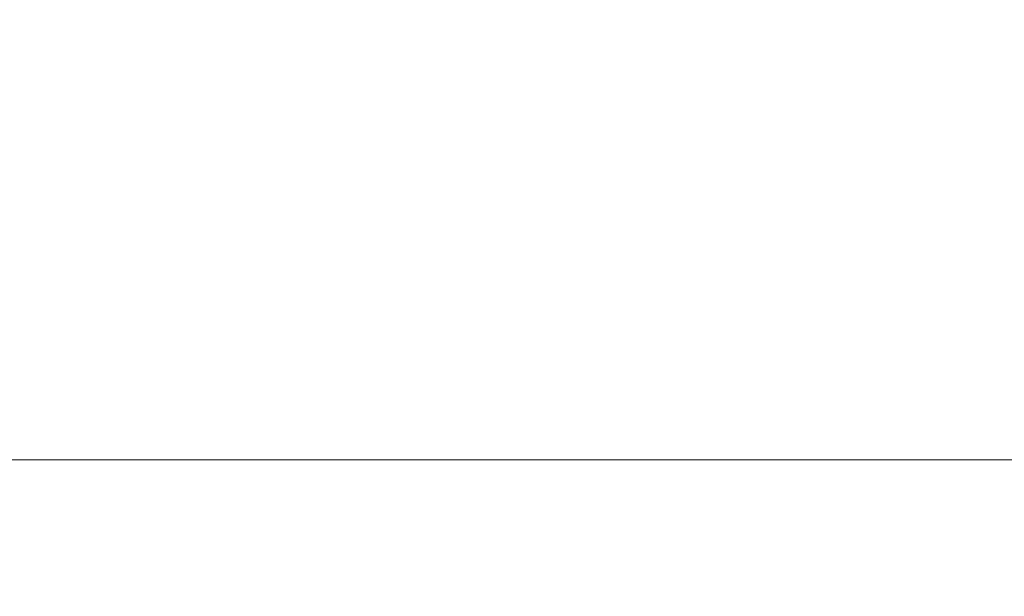
# Model space of a CAD drawing. Units: inches. Extents: x 0 to 204, y 0 to 264.
# Drawn here: x 93 to 101, y 167 to 171 of the extents above; entities that cross this region are included whole.
import ezdxf

# ---------------------------------------------------------------- set-up
doc = ezdxf.new("R2010")
doc.units = ezdxf.units.IN
doc.header["$MEASUREMENT"] = 0
doc.layers.get('0').update_dxf_attribs({"color": 10})

# ---------------------------------------------------------------- blocks, each defined once
blk = doc.blocks.new('CAMPO-DR-L-3D')
at = {"lineweight": 18}
for points in [[(-14, 9.25, 0.25), (-14, -9.25, 0.25), (14, -9.25, 0.25), (14, 9.25, 0.25)], [(14, -9.25), (-14, -9.25), (-14, 9.25), (14, 9.25)], [(14, 9.25, 0.25), (14, 9.25), (-14, 9.25), (-14, 9.25, 0.25)]]:
    blk.add_3dface(points, dxfattribs=at)

msp = doc.modelspace()

# ---------------------------------------------------------------- linework, layer by layer
at = {"lineweight": 18, "invisible_edges": 15}
for points in [[(99.06613, 148.64306, 0.25), (106.70268, 153.74564, 0.25), (92.13285, 171.49904, 0.25), (84.72505, 160.41249, 0.25)], [(92.13285, 171.49904), (101.31725, 171.49904), (108.49447, 158.0714), (106.70268, 153.74564)], [(99.06613, 148.64306), (92.13285, 171.49904), (106.70268, 153.74564), (103.39189, 150.43485)], [(95.1669, 168.94785, 33.04516), (95.07583, 168.92159, 32.98583), (94.49415, 168.89913, 33.04109)], [(94.86941, 168.91829, 33.10173), (95.1669, 168.94785, 33.04516), (94.49415, 168.89913, 33.04109)], [(95.1669, 168.94785, 33.04516), (94.86941, 168.91829, 33.10173), (95.40485, 168.94307, 33.08589)], [(95.40485, 168.94307, 33.08589), (94.86941, 168.91829, 33.10173), (95.24511, 168.87299, 33.13147)], [(95.58896, 168.96575, 33.01228), (95.6592, 168.92512, 32.9456), (95.07583, 168.92159, 32.98583)], [(95.1669, 168.94785, 33.04516), (95.58896, 168.96575, 33.01228), (95.07583, 168.92159, 32.98583)], [(95.07583, 168.92159, 32.98583), (95.6592, 168.92512, 32.9456), (95.23957, 168.84281, 32.9465)], [(95.58896, 168.96575, 33.01228), (95.1669, 168.94785, 33.04516), (95.40485, 168.94307, 33.08589)], [(95.58896, 168.96575, 33.01228), (95.40485, 168.94307, 33.08589), (95.89371, 168.97374, 33.04411)], [(96.02806, 168.95051, 33.08572), (95.89371, 168.97374, 33.04411), (95.40485, 168.94307, 33.08589)], [(95.40485, 168.94307, 33.08589), (95.6152, 168.87296, 33.13164), (96.02806, 168.95051, 33.08572)], [(96.01024, 168.97482, 32.98666), (95.58896, 168.96575, 33.01228), (95.89371, 168.97374, 33.04411)], [(95.6592, 168.92512, 32.9456), (95.58896, 168.96575, 33.01228), (96.01024, 168.97482, 32.98666)], [(96.35301, 168.96164, 32.94943), (95.6592, 168.92512, 32.9456), (96.01024, 168.97482, 32.98666)], [(95.98256, 168.84275, 32.94683), (95.6592, 168.92512, 32.9456), (96.35301, 168.96164, 32.94943)], [(96.01024, 168.97482, 32.98666), (95.89371, 168.97374, 33.04411), (96.29968, 168.97834, 33.04918)], [(95.89371, 168.97374, 33.04411), (96.02806, 168.95051, 33.08572), (96.29968, 168.97834, 33.04918)], [(96.01024, 168.97482, 32.98666), (96.4324, 168.98587, 32.9969), (96.35301, 168.96164, 32.94943)], [(96.4324, 168.98587, 32.9969), (96.01024, 168.97482, 32.98666), (96.29968, 168.97834, 33.04918)], [(96.02806, 168.95051, 33.08572), (96.35539, 168.8729, 33.13196), (96.29968, 168.97834, 33.04918)], [(96.69494, 168.9849, 33.0368), (96.4324, 168.98587, 32.9969), (96.29968, 168.97834, 33.04918)], [(96.86728, 168.95807, 33.08022), (96.69494, 168.9849, 33.0368), (96.29968, 168.97834, 33.04918)], [(96.29968, 168.97834, 33.04918), (96.35539, 168.8729, 33.13196), (96.86728, 168.95807, 33.08022)], [(96.71714, 168.96683, 32.95112), (96.35301, 168.96164, 32.94943), (96.4324, 168.98587, 32.9969)], [(96.71714, 168.96683, 32.95112), (96.72556, 168.84268, 32.94716), (96.35301, 168.96164, 32.94943)], [(96.4324, 168.98587, 32.9969), (96.69494, 168.9849, 33.0368), (96.91216, 168.98542, 32.99017)], [(96.91216, 168.98542, 32.99017), (96.71714, 168.96683, 32.95112), (96.4324, 168.98587, 32.9969)], [(96.91216, 168.98542, 32.99017), (96.69494, 168.9849, 33.0368), (97.09734, 168.98182, 33.04122)], [(97.09734, 168.98182, 33.04122), (96.69494, 168.9849, 33.0368), (96.86728, 168.95807, 33.08022)], [(97.07794, 168.9592, 32.94682), (96.71714, 168.96683, 32.95112), (96.91216, 168.98542, 32.99017)], [(96.71714, 168.96683, 32.95112), (97.07794, 168.9592, 32.94682), (96.72556, 168.84268, 32.94716)], [(96.86728, 168.95807, 33.08022), (97.28089, 168.95079, 33.08629), (97.09734, 168.98182, 33.04122)], [(97.28089, 168.95079, 33.08629), (96.86728, 168.95807, 33.08022), (97.09558, 168.87284, 33.13229)], [(97.09734, 168.98182, 33.04122), (97.39981, 168.97848, 32.99645), (96.91216, 168.98542, 32.99017)], [(97.07794, 168.9592, 32.94682), (96.91216, 168.98542, 32.99017), (97.39981, 168.97848, 32.99645)], [(97.67728, 168.93384, 32.94684), (97.07794, 168.9592, 32.94682), (97.39981, 168.97848, 32.99645)], [(97.67728, 168.93384, 32.94684), (97.46855, 168.84262, 32.94749), (97.07794, 168.9592, 32.94682)], [(97.28089, 168.95079, 33.08629), (97.57327, 168.96817, 33.05911), (97.09734, 168.98182, 33.04122)], [(97.09734, 168.98182, 33.04122), (97.57327, 168.96817, 33.05911), (97.39981, 168.97848, 32.99645)], [(97.57327, 168.96817, 33.05911), (97.28089, 168.95079, 33.08629), (97.46567, 168.87281, 33.13245)], [(97.39981, 168.97848, 32.99645), (97.86205, 168.96555, 33.01328), (97.67728, 168.93384, 32.94684)], [(97.86205, 168.96555, 33.01328), (97.39981, 168.97848, 32.99645), (97.57327, 168.96817, 33.05911)], [(97.86205, 168.96555, 33.01328), (97.57327, 168.96817, 33.05911), (98.03489, 168.94191, 33.08871)], [(97.57327, 168.96817, 33.05911), (97.83576, 168.87278, 33.13262), (98.03489, 168.94191, 33.08871)], [(97.86205, 168.96555, 33.01328), (98.12388, 168.93093, 32.97357), (97.67728, 168.93384, 32.94684)], [(98.12388, 168.93093, 32.97357), (97.84005, 168.84259, 32.94765), (97.67728, 168.93384, 32.94684)], [(97.86205, 168.96555, 33.01328), (98.03489, 168.94191, 33.08871), (98.40924, 168.9407, 33.04293)], [(97.86205, 168.96555, 33.01328), (98.40924, 168.9407, 33.04293), (98.12388, 168.93093, 32.97357)], [(98.20586, 168.87275, 33.13278), (98.58015, 168.90695, 33.11873), (98.03489, 168.94191, 33.08871)], [(98.58015, 168.90695, 33.11873), (98.40924, 168.9407, 33.04293), (98.03489, 168.94191, 33.08871)], [(98.58606, 168.89888, 32.98653), (98.12388, 168.93093, 32.97357), (98.40924, 168.9407, 33.04293)], [(98.21155, 168.84255, 32.94782), (98.12388, 168.93093, 32.97357), (98.58606, 168.89888, 32.98653)], [(98.95519, 168.90495, 33.08029), (98.58606, 168.89888, 32.98653), (98.40924, 168.9407, 33.04293)], [(98.58015, 168.90695, 33.11873), (98.95519, 168.90495, 33.08029), (98.40924, 168.9407, 33.04293)], [(93.78188, 168.8359, 33.08483), (93.76186, 168.83998, 33.1393), (94.13136, 168.87556, 33.08909)], [(93.76186, 168.83998, 33.1393), (93.92527, 168.83701, 33.16926), (94.13136, 168.87556, 33.08909)], [(93.99212, 168.82905, 33.03381), (93.78188, 168.8359, 33.08483), (94.13136, 168.87556, 33.08909)], [(94.28383, 168.87295, 33.13906), (94.13136, 168.87556, 33.08909), (93.92527, 168.83701, 33.16926)], [(94.28383, 168.87295, 33.13906), (93.92527, 168.83701, 33.16926), (94.14337, 168.7631, 33.21558)], [(94.49415, 168.89913, 33.04109), (94.43716, 168.85403, 32.99655), (93.99212, 168.82905, 33.03381)], [(94.49415, 168.89913, 33.04109), (93.99212, 168.82905, 33.03381), (94.13136, 168.87556, 33.08909)], [(94.13373, 168.7325, 33.03092), (93.99212, 168.82905, 33.03381), (94.43716, 168.85403, 32.99655)], [(94.13136, 168.87556, 33.08909), (94.28383, 168.87295, 33.13906), (94.49415, 168.89913, 33.04109)], [(94.28383, 168.87295, 33.13906), (94.86941, 168.91829, 33.10173), (94.49415, 168.89913, 33.04109)], [(94.86941, 168.91829, 33.10173), (94.28383, 168.87295, 33.13906), (94.51062, 168.79973, 33.18754)], [(94.43716, 168.85403, 32.99655), (94.49415, 168.89913, 33.04109), (95.07583, 168.92159, 32.98583)], [(95.07583, 168.92159, 32.98583), (94.87096, 168.80604, 32.97464), (94.43716, 168.85403, 32.99655)], [(95.5037, 168.8179, 33.10816), (95.24511, 168.87299, 33.13147), (94.91785, 168.78944, 33.13195)], [(95.5037, 168.8179, 33.10816), (96.03389, 168.81621, 33.07876), (95.9853, 168.87293, 33.1318)], [(96.03389, 168.81621, 33.07876), (96.49572, 168.86094, 33.09943), (95.9853, 168.87293, 33.1318)], [(96.03389, 168.81621, 33.07876), (96.59564, 168.81744, 33.06464), (96.49572, 168.86094, 33.09943)], [(96.49572, 168.86094, 33.09943), (96.91032, 168.85667, 33.09752), (96.72548, 168.87287, 33.13213)], [(96.91032, 168.85667, 33.09752), (96.49572, 168.86094, 33.09943), (96.59564, 168.81744, 33.06464)], [(97.0259, 168.81315, 33.06118), (96.91032, 168.85667, 33.09752), (96.59564, 168.81744, 33.06464)], [(97.09558, 168.87284, 33.13229), (96.91032, 168.85667, 33.09752), (97.41636, 168.82299, 33.08645)], [(97.0259, 168.81315, 33.06118), (97.41636, 168.82299, 33.08645), (96.91032, 168.85667, 33.09752)], [(98.01725, 168.81167, 33.10947), (97.83576, 168.87278, 33.13262), (97.41636, 168.82299, 33.08645)], [(98.57176, 168.78297, 33.13285), (98.20586, 168.87275, 33.13278), (98.01725, 168.81167, 33.10947)], [(98.58015, 168.90695, 33.11873), (99.02389, 168.87453, 33.14438), (98.95519, 168.90495, 33.08029)], [(98.94012, 168.79954, 33.18943), (99.02389, 168.87453, 33.14438), (98.58015, 168.90695, 33.11873)], [(99.17347, 168.85197, 33.01571), (98.58606, 168.89888, 32.98653), (98.95519, 168.90495, 33.08029)], [(98.94853, 168.76908, 33.00467), (98.58606, 168.89888, 32.98653), (99.17347, 168.85197, 33.01571)], [(98.95519, 168.90495, 33.08029), (99.45203, 168.84898, 33.15868), (99.32045, 168.87291, 33.07717)], [(99.32045, 168.87291, 33.07717), (99.17347, 168.85197, 33.01571), (98.95519, 168.90495, 33.08029)], [(99.02389, 168.87453, 33.14438), (99.45203, 168.84898, 33.15868), (98.95519, 168.90495, 33.08029)], [(99.45203, 168.84898, 33.15868), (99.02389, 168.87453, 33.14438), (99.30725, 168.76294, 33.21775)], [(99.32045, 168.87291, 33.07717), (99.69263, 168.82974, 33.08181), (99.17347, 168.85197, 33.01571)], [(99.31701, 168.73235, 33.0331), (99.17347, 168.85197, 33.01571), (99.80823, 168.77694, 33.05122)], [(99.69263, 168.82974, 33.08181), (99.80823, 168.77694, 33.05122), (99.17347, 168.85197, 33.01571)], [(99.45203, 168.84898, 33.15868), (99.66643, 168.84298, 33.13199), (99.32045, 168.87291, 33.07717)], [(99.66643, 168.84298, 33.13199), (99.69263, 168.82974, 33.08181), (99.32045, 168.87291, 33.07717)], [(100.05766, 168.78531, 33.20939), (99.45203, 168.84898, 33.15868), (99.67438, 168.72634, 33.24607)], [(99.45203, 168.84898, 33.15868), (100.05766, 168.78531, 33.20939), (99.66643, 168.84298, 33.13199)], [(99.06613, 145.94047, 0.25), (106.70268, 151.04305, 0.25), (92.13285, 168.79644, 0.25), (84.72505, 157.70989, 0.25)], [(92.13285, 168.79644), (101.31725, 168.79644), (108.49447, 155.36881), (106.70268, 151.04305)], [(99.06613, 145.94047), (92.13285, 168.79644), (106.70268, 151.04305), (103.39189, 147.73225)], [(92.97656, 168.75156, 33.17618), (93.41467, 168.80188, 33.12783), (93.38449, 168.76434, 33.07912)], [(92.97656, 168.75156, 33.17618), (93.13502, 168.75459, 33.23082), (93.41467, 168.80188, 33.12783)], [(93.76186, 168.83998, 33.1393), (93.13502, 168.75459, 33.23082), (93.5738, 168.79398, 33.20498)], [(93.76186, 168.83998, 33.1393), (93.41467, 168.80188, 33.12783), (93.13502, 168.75459, 33.23082)], [(93.40888, 168.68983, 33.27164), (93.5738, 168.79398, 33.20498), (93.13502, 168.75459, 33.23082)], [(93.99212, 168.82905, 33.03381), (93.38449, 168.76434, 33.07912), (93.78188, 168.8359, 33.08483)], [(93.41467, 168.80188, 33.12783), (93.78188, 168.8359, 33.08483), (93.38449, 168.76434, 33.07912)], [(93.38449, 168.76434, 33.07912), (93.99212, 168.82905, 33.03381), (93.76512, 168.69573, 33.05905)], [(93.78188, 168.8359, 33.08483), (93.41467, 168.80188, 33.12783), (93.76186, 168.83998, 33.1393)], [(93.76186, 168.83998, 33.1393), (93.5738, 168.79398, 33.20498), (93.92527, 168.83701, 33.16926)], [(93.92527, 168.83701, 33.16926), (93.5738, 168.79398, 33.20498), (93.77613, 168.72646, 33.24361)], [(94.2844, 168.71646, 33.03563), (94.50235, 168.76927, 33.00278), (94.87509, 168.75586, 33.00826)], [(94.91785, 168.78944, 33.13195), (94.87786, 168.83636, 33.15951), (94.45465, 168.7614, 33.15862)], [(94.45465, 168.7614, 33.15862), (94.51103, 168.72482, 33.10801), (94.91785, 168.78944, 33.13195)], [(95.0248, 168.75493, 33.06986), (94.91785, 168.78944, 33.13195), (94.51103, 168.72482, 33.10801)], [(95.57136, 168.80077, 32.96746), (94.87509, 168.75586, 33.00826), (95.23957, 168.84281, 32.9465)], [(95.0248, 168.75493, 33.06986), (94.87509, 168.75586, 33.00826), (95.57136, 168.80077, 32.96746)], [(94.91785, 168.78944, 33.13195), (95.0248, 168.75493, 33.06986), (95.5037, 168.8179, 33.10816)], [(95.60602, 168.78117, 33.04194), (95.5037, 168.8179, 33.10816), (95.0248, 168.75493, 33.06986)], [(95.60602, 168.78117, 33.04194), (95.0248, 168.75493, 33.06986), (95.57136, 168.80077, 32.96746)], [(95.60602, 168.78117, 33.04194), (96.03389, 168.81621, 33.07876), (95.5037, 168.8179, 33.10816)], [(95.57136, 168.80077, 32.96746), (95.61107, 168.84278, 32.94666), (95.98051, 168.81553, 32.95556)], [(95.57136, 168.80077, 32.96746), (95.98051, 168.81553, 32.95556), (95.9966, 168.79275, 33.00686)], [(95.60602, 168.78117, 33.04194), (95.57136, 168.80077, 32.96746), (95.9966, 168.79275, 33.00686)], [(95.60602, 168.78117, 33.04194), (95.9966, 168.79275, 33.00686), (96.03389, 168.81621, 33.07876)], [(96.35406, 168.84271, 32.94699), (96.3551, 168.80926, 32.96956), (95.98051, 168.81553, 32.95556)], [(95.98051, 168.81553, 32.95556), (96.3551, 168.80926, 32.96956), (95.9966, 168.79275, 33.00686)], [(96.40522, 168.79977, 33.02153), (96.03389, 168.81621, 33.07876), (95.9966, 168.79275, 33.00686)], [(96.3551, 168.80926, 32.96956), (96.40522, 168.79977, 33.02153), (95.9966, 168.79275, 33.00686)], [(96.40522, 168.79977, 33.02153), (96.59564, 168.81744, 33.06464), (96.03389, 168.81621, 33.07876)], [(96.3551, 168.80926, 32.96956), (96.35406, 168.84271, 32.94699), (96.8243, 168.82929, 32.94399)], [(96.3551, 168.80926, 32.96956), (96.8243, 168.82929, 32.94399), (96.69958, 168.80467, 32.98513)], [(96.3551, 168.80926, 32.96956), (96.69958, 168.80467, 32.98513), (96.40522, 168.79977, 33.02153)], [(96.59564, 168.81744, 33.06464), (96.40522, 168.79977, 33.02153), (96.69958, 168.80467, 32.98513)], [(96.59564, 168.81744, 33.06464), (96.69958, 168.80467, 32.98513), (97.0259, 168.81315, 33.06118)], [(96.8243, 168.82929, 32.94399), (97.06827, 168.80292, 32.98592), (96.69958, 168.80467, 32.98513)], [(97.0259, 168.81315, 33.06118), (96.69958, 168.80467, 32.98513), (97.06827, 168.80292, 32.98592)], [(97.2414, 168.82989, 32.94303), (96.8243, 168.82929, 32.94399), (97.09706, 168.84265, 32.94732)], [(97.2414, 168.82989, 32.94303), (97.06827, 168.80292, 32.98592), (96.8243, 168.82929, 32.94399)], [(97.41636, 168.82299, 33.08645), (97.0259, 168.81315, 33.06118), (97.37809, 168.79513, 33.03293)], [(97.37809, 168.79513, 33.03293), (97.0259, 168.81315, 33.06118), (97.06827, 168.80292, 32.98592)], [(97.54808, 168.7982, 32.98089), (97.06827, 168.80292, 32.98592), (97.2414, 168.82989, 32.94303)], [(97.06827, 168.80292, 32.98592), (97.54808, 168.7982, 32.98089), (97.37809, 168.79513, 33.03293)], [(97.54808, 168.7982, 32.98089), (97.2414, 168.82989, 32.94303), (97.46855, 168.84262, 32.94749)], [(97.41636, 168.82299, 33.08645), (97.37809, 168.79513, 33.03293), (97.83176, 168.78147, 33.04255)], [(97.54808, 168.7982, 32.98089), (97.83176, 168.78147, 33.04255), (97.37809, 168.79513, 33.03293)], [(97.83176, 168.78147, 33.04255), (98.01725, 168.81167, 33.10947), (97.41636, 168.82299, 33.08645)], [(97.54808, 168.7982, 32.98089), (97.84005, 168.84259, 32.94765), (98.02077, 168.79035, 32.97866)], [(97.83176, 168.78147, 33.04255), (97.54808, 168.7982, 32.98089), (98.02077, 168.79035, 32.97866)], [(97.83176, 168.78147, 33.04255), (98.38668, 168.75567, 33.06362), (98.01725, 168.81167, 33.10947)], [(97.83176, 168.78147, 33.04255), (98.02077, 168.79035, 32.97866), (98.38668, 168.75567, 33.06362)], [(98.57176, 168.78297, 33.13285), (98.01725, 168.81167, 33.10947), (98.38668, 168.75567, 33.06362)], [(98.02077, 168.79035, 32.97866), (98.21155, 168.84255, 32.94782), (98.57669, 168.76039, 33.0023)], [(98.57669, 168.76039, 33.0023), (98.38668, 168.75567, 33.06362), (98.02077, 168.79035, 32.97866)], [(98.94064, 168.71957, 33.09262), (98.57176, 168.78297, 33.13285), (98.38668, 168.75567, 33.06362)], [(98.57176, 168.78297, 33.13285), (99.02957, 168.74396, 33.15237), (98.94012, 168.79954, 33.18943)], [(98.94064, 168.71957, 33.09262), (99.02957, 168.74396, 33.15237), (98.57176, 168.78297, 33.13285)], [(99.14018, 168.71991, 33.03373), (98.57669, 168.76039, 33.0023), (98.94853, 168.76908, 33.00467)], [(99.66643, 168.84298, 33.13199), (100.03494, 168.80445, 33.14768), (99.69263, 168.82974, 33.08181)], [(100.03494, 168.80445, 33.14768), (99.66643, 168.84298, 33.13199), (100.05766, 168.78531, 33.20939)], [(99.69263, 168.82974, 33.08181), (100.21738, 168.74605, 33.09486), (99.80823, 168.77694, 33.05122)], [(99.69263, 168.82974, 33.08181), (100.03494, 168.80445, 33.14768), (100.21738, 168.74605, 33.09486)], [(100.05399, 168.65888, 33.08995), (99.80823, 168.77694, 33.05122), (100.21738, 168.74605, 33.09486)], [(100.47389, 168.75139, 33.17932), (100.03494, 168.80445, 33.14768), (100.05766, 168.78531, 33.20939)], [(100.47389, 168.75139, 33.17932), (100.21738, 168.74605, 33.09486), (100.03494, 168.80445, 33.14768)], [(100.05766, 168.78531, 33.20939), (100.04151, 168.68974, 33.2744), (100.44565, 168.7278, 33.25861)], [(100.05766, 168.78531, 33.20939), (100.44565, 168.7278, 33.25861), (100.47389, 168.75139, 33.17932)], [(93.13502, 168.75459, 33.23082), (92.97656, 168.75156, 33.17618), (92.60399, 168.68328, 33.2866)], [(93.13502, 168.75459, 33.23082), (92.60399, 168.68328, 33.2866), (93.04164, 168.6532, 33.29968)], [(93.38449, 168.76434, 33.07912), (93.03032, 168.7042, 33.10054), (92.97656, 168.75156, 33.17618)], [(93.38449, 168.76434, 33.07912), (93.39651, 168.65896, 33.08719), (93.03032, 168.7042, 33.10054)], [(93.4098, 168.65326, 33.22803), (93.40888, 168.68983, 33.27164), (93.05929, 168.63007, 33.27034)], [(93.4098, 168.65326, 33.22803), (94.01331, 168.71186, 33.17862), (93.77613, 168.72646, 33.24361)], [(93.4098, 168.65326, 33.22803), (93.443, 168.62276, 33.17558), (94.01331, 168.71186, 33.17862)], [(94.10085, 168.6886, 33.12565), (94.01331, 168.71186, 33.17862), (93.443, 168.62276, 33.17558)], [(94.13373, 168.7325, 33.03092), (94.2844, 168.71646, 33.03563), (93.59782, 168.66254, 33.07185)], [(93.7839, 168.65595, 33.11072), (93.59782, 168.66254, 33.07185), (94.2844, 168.71646, 33.03563)], [(94.10085, 168.6886, 33.12565), (93.7839, 168.65595, 33.11072), (94.2844, 168.71646, 33.03563)], [(94.14337, 168.7631, 33.21558), (94.01331, 168.71186, 33.17862), (94.45465, 168.7614, 33.15862)], [(94.51103, 168.72482, 33.10801), (94.45465, 168.7614, 33.15862), (94.01331, 168.71186, 33.17862)], [(94.51103, 168.72482, 33.10801), (94.01331, 168.71186, 33.17862), (94.10085, 168.6886, 33.12565)], [(94.51103, 168.72482, 33.10801), (94.10085, 168.6886, 33.12565), (94.2844, 168.71646, 33.03563)], [(94.2844, 168.71646, 33.03563), (94.87509, 168.75586, 33.00826), (94.51103, 168.72482, 33.10801)], [(95.0248, 168.75493, 33.06986), (94.51103, 168.72482, 33.10801), (94.87509, 168.75586, 33.00826)], [(98.94064, 168.71957, 33.09262), (98.38668, 168.75567, 33.06362), (98.57669, 168.76039, 33.0023)], [(98.94064, 168.71957, 33.09262), (98.57669, 168.76039, 33.0023), (99.14018, 168.71991, 33.03373)], [(98.94064, 168.71957, 33.09262), (99.33931, 168.68929, 33.12737), (99.02957, 168.74396, 33.15237)], [(98.94064, 168.71957, 33.09262), (99.14018, 168.71991, 33.03373), (99.33931, 168.68929, 33.12737)], [(99.49074, 168.70359, 33.18222), (99.30725, 168.76294, 33.21775), (99.02957, 168.74396, 33.15237)], [(99.49074, 168.70359, 33.18222), (99.02957, 168.74396, 33.15237), (99.33931, 168.68929, 33.12737)], [(99.14018, 168.71991, 33.03373), (99.31701, 168.73235, 33.0331), (99.60378, 168.68448, 33.05827)], [(99.6893, 168.65269, 33.1241), (99.14018, 168.71991, 33.03373), (99.60378, 168.68448, 33.05827)], [(99.6893, 168.65269, 33.1241), (99.33931, 168.68929, 33.12737), (99.14018, 168.71991, 33.03373)], [(99.49074, 168.70359, 33.18222), (99.33931, 168.68929, 33.12737), (99.6893, 168.65269, 33.1241)], [(99.49074, 168.70359, 33.18222), (100.09983, 168.6465, 33.23615), (99.67438, 168.72634, 33.24607)], [(100.0335, 168.62068, 33.18409), (100.09983, 168.6465, 33.23615), (99.49074, 168.70359, 33.18222)], [(99.6893, 168.65269, 33.1241), (100.0335, 168.62068, 33.18409), (99.49074, 168.70359, 33.18222)], [(100.47389, 168.75139, 33.17932), (100.78612, 168.67114, 33.14888), (100.21738, 168.74605, 33.09486)], [(100.21738, 168.74605, 33.09486), (100.78612, 168.67114, 33.14888), (100.42248, 168.62214, 33.11838)], [(100.84627, 168.68319, 33.29001), (100.47389, 168.75139, 33.17932), (100.44565, 168.7278, 33.25861)], [(100.84627, 168.68319, 33.29001), (100.44565, 168.7278, 33.25861), (100.77577, 168.61654, 33.33105)], [(101.09529, 168.66631, 33.24499), (100.47389, 168.75139, 33.17932), (100.84627, 168.68319, 33.29001)], [(100.78612, 168.67114, 33.14888), (100.47389, 168.75139, 33.17932), (101.09529, 168.66631, 33.24499)], [(93.15002, 168.60308, 33.12117), (92.61581, 168.53558, 33.17164), (93.0279, 168.62219, 33.11533)], [(93.01609, 168.56982, 33.20368), (93.443, 168.62276, 33.17558), (93.4098, 168.65326, 33.22803)], [(93.4098, 168.65326, 33.22803), (93.05929, 168.63007, 33.27034), (93.01609, 168.56982, 33.20368)], [(93.01609, 168.56982, 33.20368), (93.15002, 168.60308, 33.12117), (93.443, 168.62276, 33.17558)], [(93.39651, 168.65896, 33.08719), (93.59782, 168.66254, 33.07185), (93.15002, 168.60308, 33.12117)], [(93.7839, 168.65595, 33.11072), (93.15002, 168.60308, 33.12117), (93.59782, 168.66254, 33.07185)], [(93.7839, 168.65595, 33.11072), (93.443, 168.62276, 33.17558), (93.15002, 168.60308, 33.12117)], [(93.7839, 168.65595, 33.11072), (94.10085, 168.6886, 33.12565), (93.443, 168.62276, 33.17558)], [(100.24496, 168.60943, 33.11919), (99.60378, 168.68448, 33.05827), (100.05399, 168.65888, 33.08995)], [(99.6893, 168.65269, 33.1241), (99.60378, 168.68448, 33.05827), (100.24496, 168.60943, 33.11919)], [(99.6893, 168.65269, 33.1241), (100.24496, 168.60943, 33.11919), (100.0335, 168.62068, 33.18409)], [(100.0335, 168.62068, 33.18409), (100.43435, 168.56965, 33.20678), (100.09983, 168.6465, 33.23615)], [(100.43435, 168.56965, 33.20678), (100.0335, 168.62068, 33.18409), (100.24496, 168.60943, 33.11919)], [(100.70783, 168.57247, 33.29606), (100.40864, 168.65314, 33.30272), (100.09983, 168.6465, 33.23615)], [(100.43435, 168.56965, 33.20678), (100.70783, 168.57247, 33.29606), (100.09983, 168.6465, 33.23615)], [(100.42248, 168.62214, 33.11838), (100.7951, 168.53918, 33.1732), (100.24496, 168.60943, 33.11919)], [(101.15946, 168.54867, 33.17523), (100.78612, 168.67114, 33.14888), (101.40644, 168.58327, 33.22217)], [(101.09529, 168.66631, 33.24499), (101.40644, 168.58327, 33.22217), (100.78612, 168.67114, 33.14888)], [(93.15002, 168.60308, 33.12117), (93.01609, 168.56982, 33.20368), (92.61581, 168.53558, 33.17164)], [(100.7951, 168.53918, 33.1732), (100.43435, 168.56965, 33.20678), (100.24496, 168.60943, 33.11919)], [(100.70783, 168.57247, 33.29606), (100.43435, 168.56965, 33.20678), (101.05774, 168.4858, 33.2791)], [(101.05774, 168.4858, 33.2791), (100.43435, 168.56965, 33.20678), (100.7951, 168.53918, 33.1732)], [(100.70783, 168.57247, 33.29606), (101.05478, 168.51128, 33.32374), (101.1429, 168.57994, 33.35937)], [(101.05478, 168.51128, 33.32374), (100.70783, 168.57247, 33.29606), (101.05774, 168.4858, 33.2791)], [(100.7951, 168.53918, 33.1732), (101.15946, 168.54867, 33.17523), (101.41877, 168.4464, 33.24473)], [(101.05774, 168.4858, 33.2791), (100.7951, 168.53918, 33.1732), (101.41877, 168.4464, 33.24473)], [(97.59733, 167.53089, 26.10698), (96.30434, 167.56425, 26.18429), (96.72505, 168.07842, 27.94005)], [(97.57291, 167.52496, 26.27114), (96.31663, 167.55195, 26.33202), (96.72505, 168.02435, 28.13391)], [(96.30434, 167.56425, 26.18429), (94.5911, 167.49466, 26.27505), (94.98604, 167.95859, 27.97593)], [(98.46406, 167.95859, 27.97593), (98.6263, 167.5046, 26.2372), (97.59733, 167.53089, 26.10698)], [(98.6263, 167.5046, 26.2372), (98.46406, 167.95859, 27.97593), (99.61135, 167.52878, 26.69283)], [(93.27812, 167.28693, 26.09086), (91.87777, 167.22956, 26.80015), (93.24703, 167.83877, 28.01182)], [(93.27812, 167.28693, 26.09086), (93.24703, 167.83877, 28.01182), (94.5911, 167.49466, 26.27505)], [(96.31663, 167.55195, 26.33202), (94.71104, 167.48463, 26.41592), (95.0347, 167.90793, 28.16878)], [(97.57291, 167.52496, 26.27114), (98.41539, 167.90793, 28.16878), (98.60394, 167.52988, 26.5528)], [(98.41539, 167.90793, 28.16878), (99.63579, 167.48079, 26.80178), (98.60394, 167.52988, 26.5528)], [(99.61135, 167.52878, 26.69283), (100.20306, 167.83877, 28.01182), (100.40339, 167.13932, 25.66395)], [(93.45686, 167.30123, 26.27658), (93.34436, 167.79152, 28.20364), (94.71104, 167.48463, 26.41592)], [(99.63579, 167.48079, 26.80178), (100.10574, 167.79152, 28.20364), (100.30454, 167.10393, 25.64278)], [(100.10574, 167.79152, 28.20364), (101.35288, 166.90978, 25.65973), (100.30454, 167.10393, 25.64278)], [(95.19396, 167.74773, 28.21675), (94.43014, 167.19408, 26.50118), (95.85018, 167.31069, 26.59673)], [(95.85018, 167.31069, 26.59673), (97.49091, 167.3493, 26.72535), (96.72505, 167.74773, 28.21675)], [(97.49091, 167.3493, 26.72535), (99.01999, 167.31001, 26.92479), (98.25614, 167.74773, 28.21675)], [(93.45686, 167.30123, 26.27658), (92.09204, 167.23109, 26.97377), (92.51646, 167.61848, 28.25545)], [(92.90924, 166.91966, 26.17727), (94.43014, 167.19408, 26.50118), (93.67323, 167.57673, 28.26796)], [(96.30434, 167.56425, 26.18429), (95.39709, 167.2016, 24.89619), (94.5911, 167.49466, 26.27505)], [(96.31663, 167.55195, 26.33202), (95.4626, 167.21793, 24.99097), (94.71104, 167.48463, 26.41592)], [(96.61835, 167.11393, 24.36163), (95.39709, 167.2016, 24.89619), (96.30434, 167.56425, 26.18429)], [(96.64487, 167.14899, 24.47508), (95.4626, 167.21793, 24.99097), (96.31663, 167.55195, 26.33202)], [(96.61835, 167.11393, 24.36163), (96.30434, 167.56425, 26.18429), (97.59733, 167.53089, 26.10698)], [(96.64487, 167.14899, 24.47508), (96.31663, 167.55195, 26.33202), (97.57291, 167.52496, 26.27114)], [(97.59733, 167.53089, 26.10698), (98.06763, 167.01697, 24.10154), (96.61835, 167.11393, 24.36163)], [(97.57291, 167.52496, 26.27114), (98.04235, 167.06417, 24.24629), (96.64487, 167.14899, 24.47508)], [(97.57291, 167.52496, 26.27114), (98.60394, 167.52988, 26.5528), (98.04235, 167.06417, 24.24629)], [(97.59733, 167.53089, 26.10698), (98.6263, 167.5046, 26.2372), (98.06763, 167.01697, 24.10154)], [(99.26384, 167.17942, 25.32857), (98.04235, 167.06417, 24.24629), (98.60394, 167.52988, 26.5528)], [(99.26384, 167.17942, 25.32857), (98.60394, 167.52988, 26.5528), (99.63579, 167.48079, 26.80178)], [(98.6263, 167.5046, 26.2372), (99.61135, 167.52878, 26.69283), (99.33733, 167.15927, 25.16882)], [(100.54085, 166.91966, 26.17727), (99.77687, 167.57673, 28.26796), (99.01999, 167.31001, 26.92479)], [(99.61135, 167.52878, 26.69283), (100.40339, 167.13932, 25.66395), (99.33733, 167.15927, 25.16882)], [(94.5911, 167.49466, 26.27505), (94.14546, 167.0275, 24.60423), (93.27812, 167.28693, 26.09086)], [(94.71104, 167.48463, 26.41592), (94.25109, 167.06268, 24.74459), (93.45686, 167.30123, 26.27658)], [(94.5911, 167.49466, 26.27505), (95.39709, 167.2016, 24.89619), (94.14546, 167.0275, 24.60423)], [(94.71104, 167.48463, 26.41592), (95.4626, 167.21793, 24.99097), (94.25109, 167.06268, 24.74459)], [(98.06763, 167.01697, 24.10154), (98.6263, 167.5046, 26.2372), (99.33733, 167.15927, 25.16882)], [(99.63579, 167.48079, 26.80178), (100.30454, 167.10393, 25.64278), (99.26384, 167.17942, 25.32857)], [(100.40339, 167.13932, 25.66395), (101.9065, 167.48256, 28.11849), (101.49979, 166.90171, 25.52129)], [(96.46285, 166.77709, 26.17349), (97.88191, 166.81705, 26.41538), (96.72505, 167.3824, 28.14848)], [(101.2976, 167.40572, 28.31917), (100.54085, 166.91966, 26.17727), (102.38983, 166.46097, 25.79417)], [(92.09204, 167.23109, 26.97377), (93.45686, 167.30123, 26.27658), (92.18148, 166.89591, 25.52124)], [(92.18148, 166.89591, 25.52124), (93.45686, 167.30123, 26.27658), (93.34076, 166.96761, 24.87873)], [(94.25109, 167.06268, 24.74459), (93.34076, 166.96761, 24.87873), (93.45686, 167.30123, 26.27658)], [(95.17135, 166.79945, 24.67794), (95.85018, 167.31069, 26.59673), (94.43014, 167.19408, 26.50118)], [(95.85018, 167.31069, 26.59673), (95.17135, 166.79945, 24.67794), (96.72505, 166.95768, 25.1468)], [(97.49091, 167.3493, 26.72535), (95.85018, 167.31069, 26.59673), (96.72505, 166.95768, 25.1468)], [(96.72505, 166.95768, 25.1468), (98.45088, 166.96821, 25.44104), (97.49091, 167.3493, 26.72535)], [(99.01999, 167.31001, 26.92479), (97.49091, 167.3493, 26.72535), (98.45088, 166.96821, 25.44104)], [(99.01999, 167.31001, 26.92479), (98.45088, 166.96821, 25.44104), (99.51886, 166.93379, 25.69742)], [(99.01999, 167.31001, 26.92479), (99.51886, 166.93379, 25.69742), (100.54085, 166.91966, 26.17727)], [(93.27812, 167.28693, 26.09086), (92.01609, 166.8893, 25.41829), (91.87777, 167.22956, 26.80015)], [(92.01609, 166.8893, 25.41829), (93.27812, 167.28693, 26.09086), (93.21891, 166.9358, 24.73047)], [(94.14546, 167.0275, 24.60423), (93.21891, 166.9358, 24.73047), (93.27812, 167.28693, 26.09086)], [(95.03827, 167.26623, 28.18327), (94.21225, 166.84725, 26.90335), (95.08986, 166.57153, 25.64825)], [(94.25109, 167.06268, 24.74459), (95.4626, 167.21793, 24.99097), (94.53977, 166.74624, 22.87145)], [(95.76613, 166.88426, 23.15318), (94.53977, 166.74624, 22.87145), (95.4626, 167.21793, 24.99097)], [(96.46285, 166.77709, 26.17349), (95.03827, 167.26623, 28.18327), (95.08986, 166.57153, 25.64825)], [(95.76613, 166.88426, 23.15318), (95.4626, 167.21793, 24.99097), (96.64487, 167.14899, 24.47508)], [(97.88191, 166.81705, 26.41538), (99.47262, 166.67698, 26.42364), (98.41182, 167.26623, 28.18327)], [(93.66867, 166.51342, 24.0237), (94.43014, 167.19408, 26.50118), (92.90924, 166.91966, 26.17727)], [(94.21225, 166.84725, 26.90335), (93.3515, 167.15005, 28.21806), (93.06337, 166.56287, 26.49532)], [(93.66867, 166.51342, 24.0237), (95.17135, 166.79945, 24.67794), (94.43014, 167.19408, 26.50118)], [(94.14546, 167.0275, 24.60423), (95.39709, 167.2016, 24.89619), (94.42678, 166.66256, 22.75013)], [(95.69373, 166.81694, 23.07804), (94.42678, 166.66256, 22.75013), (95.39709, 167.2016, 24.89619)], [(95.60928, 167.08773, 17.79227), (95.29905, 167.10607, 17.81999), (95.97961, 167.14072, 17.8336)], [(95.48478, 167.13273, 17.86517), (95.97961, 167.14072, 17.8336), (95.29905, 167.10607, 17.81999)], [(95.69373, 166.81694, 23.07804), (95.39709, 167.2016, 24.89619), (96.61835, 167.11393, 24.36163)], [(95.97961, 167.14072, 17.8336), (95.48478, 167.13273, 17.86517), (95.9738, 167.14903, 17.89204)], [(95.59163, 167.12795, 17.91731), (95.9738, 167.14903, 17.89204), (95.48478, 167.13273, 17.86517)], [(95.59163, 167.12795, 17.91731), (95.99862, 167.12302, 17.94254), (95.9738, 167.14903, 17.89204)], [(96.00307, 167.10359, 17.79389), (95.60928, 167.08773, 17.79227), (95.97961, 167.14072, 17.8336)], [(95.76613, 166.88426, 23.15318), (96.64487, 167.14899, 24.47508), (97.26648, 166.92021, 23.27728)], [(96.32612, 167.15675, 17.86267), (95.97961, 167.14072, 17.8336), (95.9738, 167.14903, 17.89204)], [(96.35171, 167.14749, 17.91853), (96.32612, 167.15675, 17.86267), (95.9738, 167.14903, 17.89204)], [(96.35171, 167.14749, 17.91853), (95.9738, 167.14903, 17.89204), (95.99862, 167.12302, 17.94254)], [(96.34302, 167.13222, 17.81123), (95.97961, 167.14072, 17.8336), (96.32612, 167.15675, 17.86267)], [(95.97961, 167.14072, 17.8336), (96.34302, 167.13222, 17.81123), (96.00307, 167.10359, 17.79389)], [(96.35171, 167.14749, 17.91853), (95.99862, 167.12302, 17.94254), (96.35336, 167.06099, 17.96819)], [(96.32612, 167.15675, 17.86267), (96.69345, 167.15922, 17.88802), (96.71235, 167.14933, 17.83208)], [(96.35171, 167.14749, 17.91853), (96.69345, 167.15922, 17.88802), (96.32612, 167.15675, 17.86267)], [(96.34302, 167.13222, 17.81123), (96.32612, 167.15675, 17.86267), (96.71235, 167.14933, 17.83208)], [(96.34302, 167.13222, 17.81123), (96.71235, 167.14933, 17.83208), (96.68645, 167.10855, 17.79187)], [(96.35171, 167.14749, 17.91853), (96.76782, 167.13549, 17.93879), (96.69345, 167.15922, 17.88802)], [(96.35171, 167.14749, 17.91853), (96.35336, 167.06099, 17.96819), (96.76782, 167.13549, 17.93879)], [(96.64487, 167.14899, 24.47508), (98.04235, 167.06417, 24.24629), (97.26648, 166.92021, 23.27728)], [(96.68645, 167.10855, 17.79187), (96.71235, 167.14933, 17.83208), (97.13644, 167.11036, 17.79474)], [(96.69345, 167.15922, 17.88802), (96.76782, 167.13549, 17.93879), (97.1563, 167.14904, 17.9115)], [(96.69345, 167.15922, 17.88802), (97.1563, 167.14904, 17.9115), (97.02002, 167.15715, 17.86129)], [(97.02002, 167.15715, 17.86129), (96.71235, 167.14933, 17.83208), (96.69345, 167.15922, 17.88802)], [(96.71235, 167.14933, 17.83208), (97.02002, 167.15715, 17.86129), (97.13644, 167.11036, 17.79474)], [(96.76782, 167.13549, 17.93879), (97.09424, 167.06026, 17.96819), (97.1563, 167.14904, 17.9115)], [(97.02002, 167.15715, 17.86129), (97.39292, 167.14847, 17.85276), (97.13644, 167.11036, 17.79474)], [(97.39292, 167.14847, 17.85276), (97.02002, 167.15715, 17.86129), (97.1563, 167.14904, 17.9115)], [(97.69637, 167.10231, 17.79903), (97.13644, 167.11036, 17.79474), (97.39292, 167.14847, 17.85276)], [(97.1563, 167.14904, 17.9115), (97.61264, 167.13709, 17.91263), (97.39292, 167.14847, 17.85276)], [(97.61264, 167.13709, 17.91263), (97.1563, 167.14904, 17.9115), (97.46467, 167.03975, 17.96817)], [(97.61264, 167.13709, 17.91263), (97.8757, 167.13365, 17.86114), (97.39292, 167.14847, 17.85276)], [(97.69637, 167.10231, 17.79903), (97.39292, 167.14847, 17.85276), (97.8757, 167.13365, 17.86114)], [(97.8757, 167.13365, 17.86114), (97.61264, 167.13709, 17.91263), (98.0432, 167.10894, 17.93085)], [(97.61264, 167.13709, 17.91263), (97.8351, 167.01923, 17.96816), (98.0432, 167.10894, 17.93085)], [(99.55261, 166.82575, 23.75664), (98.04235, 167.06417, 24.24629), (99.26384, 167.17942, 25.32857)], [(99.33733, 167.15927, 25.16882), (99.10011, 166.82684, 23.60337), (98.06763, 167.01697, 24.10154)], [(100.58903, 166.72417, 24.05295), (99.10011, 166.82684, 23.60337), (99.33733, 167.15927, 25.16882)], [(99.55261, 166.82575, 23.75664), (99.26384, 167.17942, 25.32857), (100.30454, 167.10393, 25.64278)], [(100.40339, 167.13932, 25.66395), (100.58903, 166.72417, 24.05295), (99.33733, 167.15927, 25.16882)], [(100.82512, 166.46699, 26.437), (100.0986, 167.15005, 28.21806), (99.47262, 166.67698, 26.42364)], [(100.58903, 166.72417, 24.05295), (100.40339, 167.13932, 25.66395), (101.49979, 166.90171, 25.52129)], [(93.34076, 166.96761, 24.87873), (94.25109, 167.06268, 24.74459), (93.38356, 166.69657, 23.45702)], [(93.38356, 166.69657, 23.45702), (94.25109, 167.06268, 24.74459), (94.53977, 166.74624, 22.87145)], [(94.59116, 167.04597, 17.94688), (94.40785, 167.05801, 17.90915), (93.99164, 167.00631, 17.93325)], [(94.10105, 167.03581, 17.86113), (93.99164, 167.00631, 17.93325), (94.40785, 167.05801, 17.90915)], [(94.50567, 167.04167, 17.80625), (94.10105, 167.03581, 17.86113), (94.51923, 167.07058, 17.85252)], [(94.10105, 167.03581, 17.86113), (94.40785, 167.05801, 17.90915), (94.51923, 167.07058, 17.85252)], [(94.40785, 167.05801, 17.90915), (94.86451, 167.08828, 17.91852), (94.51923, 167.07058, 17.85252)], [(94.86451, 167.08828, 17.91852), (94.40785, 167.05801, 17.90915), (94.59116, 167.04597, 17.94688)], [(94.86498, 167.08137, 17.82127), (94.50567, 167.04167, 17.80625), (94.51923, 167.07058, 17.85252)], [(94.86498, 167.08137, 17.82127), (95.05301, 167.0534, 17.78924), (94.50567, 167.04167, 17.80625)], [(95.09056, 167.11276, 17.8689), (94.86498, 167.08137, 17.82127), (94.51923, 167.07058, 17.85252)], [(94.51923, 167.07058, 17.85252), (94.86451, 167.08828, 17.91852), (95.09056, 167.11276, 17.8689)], [(94.59116, 167.04597, 17.94688), (94.87153, 166.98186, 17.96817), (94.86451, 167.08828, 17.91852)], [(95.09056, 167.11276, 17.8689), (94.86451, 167.08828, 17.91852), (95.22758, 167.11179, 17.91527)], [(94.86451, 167.08828, 17.91852), (95.24199, 167.00164, 17.96817), (95.22758, 167.11179, 17.91527)], [(95.29905, 167.10607, 17.81999), (94.86498, 167.08137, 17.82127), (95.09056, 167.11276, 17.8689)], [(95.29905, 167.10607, 17.81999), (95.05301, 167.0534, 17.78924), (94.86498, 167.08137, 17.82127)], [(95.29905, 167.10607, 17.81999), (95.60928, 167.08773, 17.79227), (95.05301, 167.0534, 17.78924)], [(95.60928, 167.08773, 17.79227), (95.24352, 166.97296, 17.78289), (95.05301, 167.0534, 17.78924)], [(95.29905, 167.10607, 17.81999), (95.09056, 167.11276, 17.8689), (95.48478, 167.13273, 17.86517)], [(95.09056, 167.11276, 17.8689), (95.22758, 167.11179, 17.91527), (95.48478, 167.13273, 17.86517)], [(95.59163, 167.12795, 17.91731), (95.48478, 167.13273, 17.86517), (95.22758, 167.11179, 17.91527)], [(95.24199, 167.00164, 17.96817), (95.59163, 167.12795, 17.91731), (95.22758, 167.11179, 17.91527)], [(95.59163, 167.12795, 17.91731), (95.61244, 167.02143, 17.96818), (95.99862, 167.12302, 17.94254)], [(95.60928, 167.08773, 17.79227), (96.00307, 167.10359, 17.79389), (95.98365, 167.01248, 17.78291)], [(96.61835, 167.11393, 24.36163), (96.16599, 166.60266, 21.83861), (95.69373, 166.81694, 23.07804)], [(96.34302, 167.13222, 17.81123), (96.35372, 167.03224, 17.78291), (96.00307, 167.10359, 17.79389)], [(96.16599, 166.60266, 21.83861), (96.61835, 167.11393, 24.36163), (97.12656, 166.58483, 21.71537)], [(96.68645, 167.10855, 17.79187), (96.35372, 167.03224, 17.78291), (96.34302, 167.13222, 17.81123)], [(96.7165, 166.99427, 17.93533), (96.72381, 167.08077, 17.9682), (96.35364, 166.99449, 17.9381)], [(96.61835, 167.11393, 24.36163), (98.06763, 167.01697, 24.10154), (97.12656, 166.58483, 21.71537)], [(97.13644, 167.11036, 17.79474), (97.09382, 167.03151, 17.78291), (96.68645, 167.10855, 17.79187)], [(96.7165, 166.99427, 17.93533), (97.07586, 166.99697, 17.94127), (96.72381, 167.08077, 17.9682)], [(97.46386, 167.01102, 17.78289), (97.13644, 167.11036, 17.79474), (97.69637, 167.10231, 17.79903)], [(98.04235, 167.06417, 24.24629), (98.17793, 166.72706, 22.35464), (97.26648, 166.92021, 23.27728)], [(97.69637, 167.10231, 17.79903), (97.8757, 167.13365, 17.86114), (98.12806, 167.09895, 17.81327)], [(98.12806, 167.09895, 17.81327), (97.8339, 166.99053, 17.78288), (97.69637, 167.10231, 17.79903)], [(97.8757, 167.13365, 17.86114), (98.0432, 167.10894, 17.93085), (98.41577, 167.10612, 17.8745)], [(98.12806, 167.09895, 17.81327), (97.8757, 167.13365, 17.86114), (98.41577, 167.10612, 17.8745)], [(98.04235, 167.06417, 24.24629), (99.55261, 166.82575, 23.75664), (98.17793, 166.72706, 22.35464)], [(98.20553, 166.99872, 17.96815), (98.58206, 167.06837, 17.94105), (98.0432, 167.10894, 17.93085)], [(98.58206, 167.06837, 17.94105), (98.41577, 167.10612, 17.8745), (98.0432, 167.10894, 17.93085)], [(98.58195, 167.06695, 17.80853), (98.12806, 167.09895, 17.81327), (98.41577, 167.10612, 17.8745)], [(98.12806, 167.09895, 17.81327), (98.58195, 167.06695, 17.80853), (98.20394, 166.97004, 17.78287)], [(98.41577, 167.10612, 17.8745), (98.58206, 167.06837, 17.94105), (98.95499, 167.06602, 17.88791)], [(98.41577, 167.10612, 17.8745), (98.95499, 167.06602, 17.88791), (98.58195, 167.06695, 17.80853)], [(98.58206, 167.06837, 17.94105), (98.57596, 166.97821, 17.96813), (98.95127, 167.035, 17.94606)], [(99.13492, 166.98897, 17.78725), (98.94403, 166.92906, 17.78284), (98.58195, 167.06695, 17.80853)], [(99.14042, 167.03122, 17.81815), (98.58195, 167.06695, 17.80853), (98.95499, 167.06602, 17.88791)], [(99.14042, 167.03122, 17.81815), (99.13492, 166.98897, 17.78725), (98.58195, 167.06695, 17.80853)], [(98.58206, 167.06837, 17.94105), (98.95127, 167.035, 17.94606), (98.95499, 167.06602, 17.88791)], [(99.32091, 167.00733, 17.94102), (98.95499, 167.06602, 17.88791), (98.95127, 167.035, 17.94606)], [(99.5091, 167.01541, 17.87296), (98.95499, 167.06602, 17.88791), (99.32091, 167.00733, 17.94102)], [(98.95499, 167.06602, 17.88791), (99.5091, 167.01541, 17.87296), (99.14042, 167.03122, 17.81815)], [(100.71971, 166.71422, 24.1493), (99.55261, 166.82575, 23.75664), (100.30454, 167.10393, 25.64278)], [(100.71971, 166.71422, 24.1493), (100.30454, 167.10393, 25.64278), (101.35288, 166.90978, 25.65973)], [(93.21891, 166.9358, 24.73047), (94.14546, 167.0275, 24.60423), (93.23548, 166.63483, 23.35496)], [(93.23548, 166.63483, 23.35496), (94.14546, 167.0275, 24.60423), (94.42678, 166.66256, 22.75013)], [(94.10105, 167.03581, 17.86113), (93.59556, 166.95978, 17.81278), (93.52131, 166.97311, 17.89617)], [(94.10105, 167.03581, 17.86113), (93.52131, 166.97311, 17.89617), (93.99164, 167.00631, 17.93325)], [(93.52131, 166.97311, 17.89617), (93.57039, 166.9491, 17.9459), (93.99164, 167.00631, 17.93325)], [(93.76017, 166.92252, 17.96815), (93.99164, 167.00631, 17.93325), (93.57039, 166.9491, 17.9459)], [(94.10105, 167.03581, 17.86113), (94.14323, 166.99531, 17.79521), (93.59556, 166.95978, 17.81278)], [(93.59556, 166.95978, 17.81278), (94.14323, 166.99531, 17.79521), (93.76326, 166.89392, 17.78287)], [(93.99164, 167.00631, 17.93325), (94.13062, 166.9423, 17.96816), (94.59116, 167.04597, 17.94688)], [(94.14323, 166.99531, 17.79521), (94.10105, 167.03581, 17.86113), (94.50567, 167.04167, 17.80625)], [(94.50567, 167.04167, 17.80625), (94.50339, 166.93344, 17.78288), (94.14323, 166.99531, 17.79521)], [(94.44445, 166.92626, 17.95666), (95.05705, 166.98598, 17.9639), (94.87153, 166.98186, 17.96817)], [(95.0878, 166.94541, 17.93371), (95.05705, 166.98598, 17.9639), (94.44445, 166.92626, 17.95666)], [(94.50567, 167.04167, 17.80625), (95.05301, 167.0534, 17.78924), (94.87346, 166.9532, 17.78289)], [(95.05705, 166.98598, 17.9639), (95.65941, 166.99691, 17.95502), (95.24199, 167.00164, 17.96817)], [(95.05705, 166.98598, 17.9639), (95.0878, 166.94541, 17.93371), (95.65941, 166.99691, 17.95502)], [(95.60018, 166.95164, 17.88993), (95.65941, 166.99691, 17.95502), (95.0878, 166.94541, 17.93371)], [(95.41335, 166.9593, 17.8218), (95.61359, 166.99272, 17.7829), (96.02263, 166.99453, 17.80667)], [(96.02263, 166.99453, 17.80667), (95.90303, 166.96434, 17.85138), (95.41335, 166.9593, 17.8218)], [(95.65941, 166.99691, 17.95502), (95.60018, 166.95164, 17.88993), (96.01424, 166.96924, 17.90608)], [(95.9829, 167.04121, 17.96819), (95.65941, 166.99691, 17.95502), (96.35364, 166.99449, 17.9381)], [(96.35364, 166.99449, 17.9381), (95.65941, 166.99691, 17.95502), (96.01424, 166.96924, 17.90608)], [(95.90303, 166.96434, 17.85138), (96.02263, 166.99453, 17.80667), (96.3016, 166.97745, 17.83859)], [(96.01424, 166.96924, 17.90608), (96.42834, 166.97241, 17.88978), (96.35364, 166.99449, 17.9381)], [(96.02263, 166.99453, 17.80667), (96.35372, 167.03224, 17.78291), (96.3016, 166.97745, 17.83859)], [(96.3016, 166.97745, 17.83859), (96.35372, 167.03224, 17.78291), (96.8624, 167.00245, 17.80661)], [(96.8624, 167.00245, 17.80661), (96.69351, 166.97646, 17.84951), (96.3016, 166.97745, 17.83859)], [(96.7165, 166.99427, 17.93533), (96.35364, 166.99449, 17.9381), (96.42834, 166.97241, 17.88978)], [(96.90855, 166.97426, 17.89674), (96.7165, 166.99427, 17.93533), (96.42834, 166.97241, 17.88978)], [(97.09354, 166.97427, 17.84717), (96.69351, 166.97646, 17.84951), (96.8624, 167.00245, 17.80661)], [(97.07586, 166.99697, 17.94127), (96.7165, 166.99427, 17.93533), (96.90855, 166.97426, 17.89674)], [(97.27819, 166.99924, 17.8044), (96.8624, 167.00245, 17.80661), (97.09382, 167.03151, 17.78291)], [(96.8624, 167.00245, 17.80661), (97.27819, 166.99924, 17.8044), (97.09354, 166.97427, 17.84717)], [(97.07586, 166.99697, 17.94127), (96.90855, 166.97426, 17.89674), (97.39556, 166.96607, 17.89657)], [(97.68128, 166.99407, 17.95179), (97.46467, 167.03975, 17.96817), (97.07586, 166.99697, 17.94127)], [(97.68128, 166.99407, 17.95179), (97.07586, 166.99697, 17.94127), (97.39556, 166.96607, 17.89657)], [(97.5694, 166.96703, 17.83695), (97.09354, 166.97427, 17.84717), (97.27819, 166.99924, 17.8044)], [(98.06763, 167.01697, 24.10154), (98.20267, 166.66239, 22.39748), (97.12656, 166.58483, 21.71537)], [(97.5694, 166.96703, 17.83695), (97.27819, 166.99924, 17.8044), (97.46386, 167.01102, 17.78289)], [(97.39556, 166.96607, 17.89657), (97.8593, 166.94891, 17.88991), (97.68128, 166.99407, 17.95179)], [(97.5694, 166.96703, 17.83695), (97.8339, 166.99053, 17.78288), (98.03153, 166.95798, 17.82018)], [(98.11569, 166.95948, 17.93785), (97.8351, 167.01923, 17.96816), (97.68128, 166.99407, 17.95179)], [(97.68128, 166.99407, 17.95179), (97.8593, 166.94891, 17.88991), (98.11569, 166.95948, 17.93785)], [(99.10011, 166.82684, 23.60337), (98.20267, 166.66239, 22.39748), (98.06763, 167.01697, 24.10154)], [(98.11569, 166.95948, 17.93785), (98.57293, 166.93593, 17.94223), (98.20553, 166.99872, 17.96815)], [(98.95127, 167.035, 17.94606), (99.31683, 166.93719, 17.96811), (99.32091, 167.00733, 17.94102)], [(99.14042, 167.03122, 17.81815), (99.68288, 166.96598, 17.80598), (99.13492, 166.98897, 17.78725)], [(99.31407, 166.90857, 17.78283), (99.13492, 166.98897, 17.78725), (99.68288, 166.96598, 17.80598)], [(99.14042, 167.03122, 17.81815), (99.5091, 167.01541, 17.87296), (99.68288, 166.96598, 17.80598)], [(99.32091, 167.00733, 17.94102), (99.86395, 166.9588, 17.93018), (99.5091, 167.01541, 17.87296)], [(99.32091, 167.00733, 17.94102), (99.68726, 166.91668, 17.96809), (99.86395, 166.9588, 17.93018)], [(99.68288, 166.96598, 17.80598), (99.5091, 167.01541, 17.87296), (100.06537, 166.95125, 17.86107)], [(100.06537, 166.95125, 17.86107), (99.5091, 167.01541, 17.87296), (99.86395, 166.9588, 17.93018)], [(92.17134, 166.49833, 23.61136), (92.18148, 166.89591, 25.52124), (93.34076, 166.96761, 24.87873)], [(92.17134, 166.49833, 23.61136), (93.34076, 166.96761, 24.87873), (93.38356, 166.69657, 23.45702)], [(93.01379, 166.90604, 17.8442), (92.92873, 166.88648, 17.92356), (93.52131, 166.97311, 17.89617)], [(93.57039, 166.9491, 17.9459), (93.52131, 166.97311, 17.89617), (92.92873, 166.88648, 17.92356)], [(93.02797, 166.80288, 17.96829), (93.57039, 166.9491, 17.9459), (92.92873, 166.88648, 17.92356)], [(93.59556, 166.95978, 17.81278), (93.39757, 166.83416, 17.78294), (92.96068, 166.85814, 17.79504)], [(92.96068, 166.85814, 17.79504), (93.01379, 166.90604, 17.8442), (93.59556, 166.95978, 17.81278)], [(93.01379, 166.90604, 17.8442), (93.52131, 166.97311, 17.89617), (93.59556, 166.95978, 17.81278)], [(94.87551, 166.92426, 17.82861), (95.24352, 166.97296, 17.78289), (95.41335, 166.9593, 17.8218)], [(95.18193, 166.93061, 17.87097), (94.87551, 166.92426, 17.82861), (95.41335, 166.9593, 17.8218)], [(95.18193, 166.93061, 17.87097), (95.60018, 166.95164, 17.88993), (95.0878, 166.94541, 17.93371)], [(96.37642, 166.55519, 23.3078), (96.72505, 166.95768, 25.1468), (95.17135, 166.79945, 24.67794)], [(95.41335, 166.9593, 17.8218), (95.60018, 166.95164, 17.88993), (95.18193, 166.93061, 17.87097)], [(95.90303, 166.96434, 17.85138), (95.60018, 166.95164, 17.88993), (95.41335, 166.9593, 17.8218)], [(96.01424, 166.96924, 17.90608), (95.60018, 166.95164, 17.88993), (95.90303, 166.96434, 17.85138)], [(96.01424, 166.96924, 17.90608), (95.90303, 166.96434, 17.85138), (96.3016, 166.97745, 17.83859)], [(96.42834, 166.97241, 17.88978), (96.01424, 166.96924, 17.90608), (96.3016, 166.97745, 17.83859)], [(96.69351, 166.97646, 17.84951), (96.42834, 166.97241, 17.88978), (96.3016, 166.97745, 17.83859)], [(96.37642, 166.55519, 23.3078), (97.99941, 166.51436, 23.25714), (96.72505, 166.95768, 25.1468)], [(96.42834, 166.97241, 17.88978), (96.69351, 166.97646, 17.84951), (96.90855, 166.97426, 17.89674)], [(96.90855, 166.97426, 17.89674), (96.69351, 166.97646, 17.84951), (97.09354, 166.97427, 17.84717)], [(98.45088, 166.96821, 25.44104), (96.72505, 166.95768, 25.1468), (97.99941, 166.51436, 23.25714)], [(97.09354, 166.97427, 17.84717), (97.39556, 166.96607, 17.89657), (96.90855, 166.97426, 17.89674)], [(97.09354, 166.97427, 17.84717), (97.5694, 166.96703, 17.83695), (97.39556, 166.96607, 17.89657)], [(97.8593, 166.94891, 17.88991), (97.39556, 166.96607, 17.89657), (97.5694, 166.96703, 17.83695)], [(97.8593, 166.94891, 17.88991), (97.5694, 166.96703, 17.83695), (98.03153, 166.95798, 17.82018)], [(98.11569, 166.95948, 17.93785), (97.8593, 166.94891, 17.88991), (98.39981, 166.91934, 17.87618)], [(97.8593, 166.94891, 17.88991), (98.03153, 166.95798, 17.82018), (98.39981, 166.91934, 17.87618)], [(98.45088, 166.96821, 25.44104), (97.99941, 166.51436, 23.25714), (99.78143, 166.51342, 24.0237)], [(98.20394, 166.97004, 17.78287), (98.57285, 166.93496, 17.80971), (98.03153, 166.95798, 17.82018)], [(98.57285, 166.93496, 17.80971), (98.39981, 166.91934, 17.87618), (98.03153, 166.95798, 17.82018)], [(98.57293, 166.93593, 17.94223), (98.11569, 166.95948, 17.93785), (98.39981, 166.91934, 17.87618)], [(98.45088, 166.96821, 25.44104), (99.78143, 166.51342, 24.0237), (99.51886, 166.93379, 25.69742)], [(98.57285, 166.93496, 17.80971), (98.57399, 166.94955, 17.78285), (98.94433, 166.9119, 17.80492)], [(99.12929, 166.92593, 17.96357), (98.94639, 166.9577, 17.96812), (98.57293, 166.93593, 17.94223)], [(100.26604, 166.88888, 17.8004), (100.04973, 166.8276, 17.78288), (99.68288, 166.96598, 17.80598)], [(99.68288, 166.96598, 17.80598), (100.06537, 166.95125, 17.86107), (100.26604, 166.88888, 17.8004)], [(100.06537, 166.95125, 17.86107), (99.86395, 166.9588, 17.93018), (100.43837, 166.89131, 17.92157)], [(99.86395, 166.9588, 17.93018), (100.05325, 166.85614, 17.96816), (100.43837, 166.89131, 17.92157)], [(100.06537, 166.95125, 17.86107), (100.70499, 166.86219, 17.85098), (100.26604, 166.88888, 17.8004)], [(100.43837, 166.89131, 17.92157), (100.70499, 166.86219, 17.85098), (100.06537, 166.95125, 17.86107)]]:
    msp.add_3dface(points, dxfattribs=at)

# ---------------------------------------------------------------- block references
msp.add_blockref('CAMPO-DR-L-3D', (96.72505, 158.77592))

doc.saveas('drawing.dxf')
